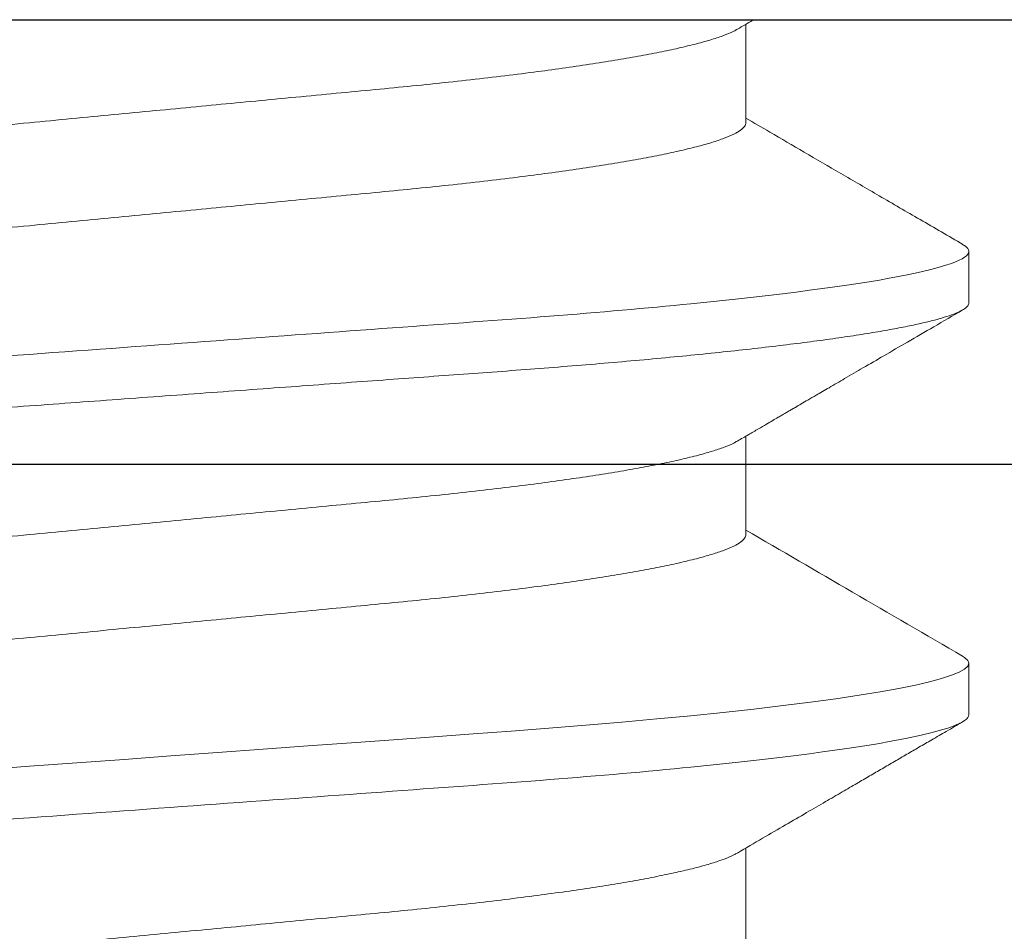
# Model space of a CAD drawing. Units: inches. Extents: x 0 to 25, y 0 to 32.5.
# Drawn here: x 2.6 to 2.7, y 12.8 to 12.9 of the extents above; entities that cross this region are included whole.
import ezdxf

# ---------------------------------------------------------------- set-up
doc = ezdxf.new("R2010")
doc.units = ezdxf.units.IN
doc.header["$MEASUREMENT"] = 0
doc.linetypes.add('SLD-Solid', pattern=[0])
doc.layers.add('WINTECH_DESIGN', color=3, linetype='Continuous', lineweight=25)
doc.styles.add('SIMPLEX', font='SIMPLEX')

# ---------------------------------------------------------------- blocks, each defined once
blk = doc.blocks.new('E752')
at = {"layer": 'WINTECH_DESIGN', "color": 7}
blk.add_lwpolyline([(1.13686837721616e-13, -1.018000000000029), (1.13686837721616e-13, -0.01500000000011426, -0.414213562373095), (0.01500000000010004, -1.13686837721616e-13), (0.8200000000001637, -1.13686837721616e-13, -0.414213562373095), (0.8350000000001501, -0.01500000000010004), (0.8350000000001501, -0.2150000000000318, -0.4142135623726788), (0.8000000000001819, -0.2500000000001776, -0.4142135623726788), (0.7650000000003274, -0.2150000000000318), (0.7650000000002137, -0.1830000000001064, -0.4142135623707538), (0.7730000000001382, -0.1750000000000185), (0.7950000000001864, -0.1750000000000682), (0.7950000000001864, -0.04500000000007276), (0.6270000000001801, -0.04500000000007276), (0.6270000000001801, -0.3420000000000982, -0.4142135623729564), (0.6120000000001937, -0.3570000000000775), (0.1100000000001865, -0.3570000000000775, 0.414213562373095), (0.06000000000018646, -0.4070000000000775), (0.06000000000018646, -1.360000000000014, -0.4142135623730893)], format="xyb", dxfattribs=at)
blk.add_lwpolyline([(0.582000000000221, -0.04500000000007276), (0.04500000000018645, -0.04500000000007276), (0.04500000000018645, -0.3120000000000118), (0.582000000000221, -0.3120000000000118), (0.582000000000221, -0.04500000000007276)], dxfattribs=at)
at = {"layer": 'WINTECH_DESIGN', "color": 6, "style": 'SIMPLEX'}
blk.add_attdef('E752', (0.07114452362849555, -0.2832419531788588), '', height=0.063, dxfattribs=at)
blk = doc.blocks.new('SP007_SIDE')
at = {"layer": 'WINTECH_DESIGN', "color": 0, "linetype": 'SLD-Solid', "lineweight": 15}
for p, q in [((0.1329999845160046, 0.3823587078685478), (0.1329999845160046, 0.03950498854396756)), ((0.1616458169302177, 0.30593184742483), (0.1564374848056787, 0.30593184742483)), ((0.2033124830933275, 0.30593184742483), (0.198104153260374, 0.30593184742483)), ((0.143416651056782, 0.2833791012894125), (0.1334628123693165, 0.2833791012894125)), ((0.1850833195115911, 0.2833791012894125), (0.175129447416225, 0.2833791012894125)), ((0.2267499856747008, 0.2833791012894125), (0.2167962281613427, 0.2833791012894125))]:
    blk.add_line(p, q, dxfattribs=at)
at = {"layer": 'WINTECH_DESIGN', "color": 0, "linetype": 'SLD-Solid', "lineweight": 15, "flags": 128}
blk.add_lwpolyline([(0.197387172376466, 0.3052720108806497), (0.1975153667287941, 0.3054996899171485), (0.1978150857664787, 0.3058249928258903), (0.198104153260374, 0.30593184742483), (0.1983925745118995, 0.3058254603204915), (0.1986916060575368, 0.3055015965617898), (0.1990004962391367, 0.3049541420526936), (0.199318397150023, 0.3041783760144128), (0.1996443646344233, 0.3031711268169062), (0.1999713541904384, 0.3019550358652907), (0.2003040545137083, 0.3005143000087998), (0.2006413381172933, 0.2988507158933302), (0.2009820225150634, 0.2969677393123007), (0.2013318918066034, 0.2948255140594682), (0.2016826960874596, 0.2924673704676124), (0.2020330924563041, 0.2899021726010034), (0.202381747178606, 0.2871403474225076), (0.2027273448529741, 0.2841937427119348), (0.2030686113272395, 0.281075475817758), (0.2034043228657083, 0.2777997274094801), (0.2037326140732603, 0.274389161808628), (0.2040531595370112, 0.2708524139154349), (0.2043649830181948, 0.2672055435443923), (0.2046671999435148, 0.2634648350907156), (0.2049590357389661, 0.2596466096158423), (0.2052399129108835, 0.255814615966699), (0.2055301262249714, 0.2518445280794879), (0.2058301110928369, 0.2477407138204342), (0.2061391021067038, 0.243513689526381), (0.2064627917006874, 0.2390856585960393), (0.2067939428752652, 0.2345554892622772), (0.2071314648094358, 0.2299382261429628), (0.2074741704338976, 0.2252499554064258), (0.2078208314292169, 0.2205076374817594), (0.2081701553104267, 0.2157289048215034), (0.2085208175095659, 0.2109318482062577), (0.2088707143009287, 0.2061452446213039), (0.2092192819408183, 0.2013768452531366), (0.2095652050280705, 0.1966446242951534), (0.209907200243947, 0.1919661033418265), (0.2102440438527537, 0.187358135115133), (0.2105687142687884, 0.1829166041324157), (0.2108862531005116, 0.1785727428547403), (0.2111956886925554, 0.1743396319643296), (0.2114961593881617, 0.1702291467406738), (0.2118411154032174, 0.1655101875044949), (0.2121757223711711, 0.1609758198858913), (0.2125219800377636, 0.1565464323045589), (0.2128819233796548, 0.1522339962888566), (0.2132542049123458, 0.1480645815376249), (0.2136373121534234, 0.1440639690030423), (0.2139722857837114, 0.1407952009307962), (0.2143127868503143, 0.1376831947976171), (0.2146576145335075, 0.1347420487739868), (0.21500548551478, 0.1319847885427663), (0.2153551164758483, 0.1294232114676532), (0.2156989083376857, 0.1271078848811698), (0.2160418477093344, 0.1249996767353707), (0.216382669605423, 0.1231054344511477), (0.2167201640399981, 0.1214303463019135), (0.2170598676157169, 0.1199506708952498), (0.2173936679263306, 0.1187048619536029), (0.2177204191516466, 0.1176931211413219), (0.2180390854704228, 0.1169138993096297), (0.2183487043936339, 0.1163640064953668), (0.2186484142647487, 0.116038703586625), (0.2189374817587577, 0.1159318489876853), (0.2189374817587577, 0.1159318489876853)], dxfattribs=at)
at = {"layer": 'WINTECH_DESIGN', "color": 0, "linetype": 'SLD-Solid', "lineweight": 15}
for points, knots in [([(0.1557290494479275, 0.3052871815387306), (0.15576902992143, 0.305361317881065), (0.1559113765287066, 0.3056252731544333), (0.1561486051684824, 0.3058621312261067), (0.1563415671295161, 0.3059086993212219), (0.1564374848056787, 0.30593184742483)], [0, 0, 0, 0, 0.1641744388535631, 0.584527203793795, 1, 1, 1, 1]), ([(0.1564374845160046, 0.3059318482062565), (0.157189242678669, 0.3059318482062565), (0.1580655362757852, 0.3036197652262302), (0.1599014313937914, 0.2939893607372284), (0.1608559124399562, 0.2866810555912593), (0.1621785260165325, 0.2733590629243068), (0.1626013630207126, 0.2685416645598622), (0.1633913612315609, 0.2584941275246564), (0.1637589417832714, 0.253274312790154), (0.1649961967559648, 0.2363486647635114), (0.1659237720372175, 0.2236594349165415), (0.1677845303170216, 0.1982042616482858), (0.1687121055987291, 0.1855150317948144), (0.169949360572673, 0.1685893837520069), (0.1703169411247245, 0.1633695690113797), (0.1711069393347771, 0.1533220319696085), (0.1715297763385024, 0.1485046336004814), (0.1728523899141692, 0.1351826409155592), (0.173806870960334, 0.1278743357521392), (0.1756427660789086, 0.1182439312246899), (0.1765190596768207, 0.1159318482240224), (0.1772708178403946, 0.1159318482062588)], [0, 0, 0, 0, 0.1249999999999998, 0.1249999999999998, 0.2499999999999996, 0.2499999999999996, 0.3124999999999996, 0.3124999999999996, 0.3749999999999995, 0.3749999999999995, 0.4999999999999996, 0.4999999999999996, 0.6249999999999996, 0.6249999999999996, 0.6874999999999996, 0.6874999999999996, 0.7499999999999996, 0.7499999999999996, 0.8749999999999998, 0.8749999999999998, 1, 1, 1, 1]), ([(0.1616458169302177, 0.30593184742483), (0.1617414496546417, 0.3059113442890506), (0.1619338361235805, 0.3058700976768876), (0.1622333284769866, 0.3055339564752941), (0.1625421127539539, 0.304989804786743), (0.1628600562610245, 0.304213092426437), (0.1631840640045539, 0.303212113363216), (0.1635130216441212, 0.3019886412089505), (0.1638457224597687, 0.3005479052425954), (0.1641830109472266, 0.2988843099507648), (0.1645260179673187, 0.2969884877659155), (0.1648735625083191, 0.2948605052097335), (0.1652243601411101, 0.292502374558758), (0.1655747586935377, 0.289937191898872), (0.1659234111995147, 0.2871753813023901), (0.1662690097854238, 0.284228777232407), (0.166610274881009, 0.2811104966183109), (0.1669457512375629, 0.2778370686029419), (0.1672742881357863, 0.2744239232028463), (0.1675948519604162, 0.2708870729963309), (0.1679066713193151, 0.2672400501594296), (0.1682089576726185, 0.263499153161149), (0.1684994606765713, 0.2596958287103064), (0.1687809719971938, 0.2558171000561131), (0.1690718656018362, 0.2518451234095664), (0.1693717171489197, 0.2477410919379182), (0.1696828912447472, 0.2434847973279659), (0.1700044476002631, 0.239085760301073), (0.1703356114052212, 0.2345555070569674), (0.1706731300180309, 0.2299381906602633), (0.1710158430457795, 0.2252499009411792), (0.1713625029805144, 0.2205075866703794), (0.1717118260247616, 0.2157288752819966), (0.1720622311879652, 0.2109353357968047), (0.172412379972684, 0.2061452735926821), (0.1727609463702038, 0.2013768965186955), (0.1731068700250944, 0.1966446783078979), (0.1734488655747555, 0.1919661399067678), (0.1737837224293344, 0.1873852798648272), (0.1741103905517321, 0.1829165086556088), (0.1744279299982736, 0.1785725311210271), (0.1747373914702166, 0.1743392434836437), (0.1750565685202901, 0.1699721311502955), (0.1753835854406134, 0.1655020787211043), (0.1757165343825591, 0.160933593419756), (0.1760637055945153, 0.1564993990675987), (0.1764235218203112, 0.1521866789473094), (0.1767958645791623, 0.1480170994117742), (0.1771602904548217, 0.1442114637982286), (0.1775139554496263, 0.1407603429124009), (0.1778544636584911, 0.1376483111567808), (0.1781992868934594, 0.1347071685157033), (0.1785471605853672, 0.1319499208540265), (0.1788947006864419, 0.129403609127408), (0.1792405685406493, 0.1270742846650279), (0.1795835094635549, 0.1249660764992129), (0.1799243337791268, 0.1230718433919193), (0.1802641040750359, 0.1213854291360974), (0.1806015333866071, 0.1199156670160519), (0.1809353448758202, 0.1186698326938185), (0.1812620924183648, 0.1176580465886232), (0.1815807996974854, 0.1168788417722553), (0.181890308080483, 0.1163287127358785), (0.1821905063524127, 0.1160041246808419), (0.1824788805888602, 0.1158941343777329), (0.1827673951744373, 0.1160112978829204), (0.1830074108829649, 0.1162406605468931), (0.1831528436762255, 0.1165111487898827), (0.1831961308957943, 0.1165916580321849)], [0, 0, 0, 0, 0.01452598960332701, 0.0292222548753174, 0.04407457295517351, 0.0590676757095688, 0.07418530947883051, 0.08913768725208955, 0.1041766978716618, 0.119284741917631, 0.1344437381053867, 0.14994538597854, 0.165460962944713, 0.1809704809605292, 0.1964539984239171, 0.2118917659340229, 0.2272643914451333, 0.24255299734657, 0.257706306568121, 0.2727403890499217, 0.2876386908441789, 0.3023856497303737, 0.3169666666870342, 0.3311945789192545, 0.3455728947428729, 0.3601066684980724, 0.3747818030727204, 0.3898864237222136, 0.4051056236161769, 0.4204216465468519, 0.4358160375211019, 0.451269732410217, 0.4667632214781327, 0.4822766861063197, 0.4977563240938734, 0.513216120205115, 0.5286363777332622, 0.5439977130130725, 0.5592811889531185, 0.5741982641758762, 0.5890058044165819, 0.6036878564389649, 0.6182293435812221, 0.6353370926997369, 0.6522781635590778, 0.669406797832717, 0.6867525496255255, 0.7042912309501042, 0.7219967601871784, 0.7372519233930143, 0.7525907831556301, 0.7679945615254291, 0.7834440367164427, 0.7989195609157367, 0.8141250009100058, 0.8293176562289375, 0.8444787972398518, 0.8595899486557947, 0.8749390829404825, 0.8901985880712034, 0.9053504086642995, 0.9203772998574781, 0.935262901368256, 0.9499918296724886, 0.9645497670515172, 0.9790757566548441, 0.9937720214420719, 1, 1, 1, 1]), ([(0.2033124845103202, 0.3059318482062565), (0.2040642426741215, 0.3059318482174689), (0.204940536270442, 0.3036197652465518), (0.2067764313896987, 0.2939893607661475), (0.207730912436773, 0.286681055619546), (0.2090535260145998, 0.2733590629457865), (0.2094763630192347, 0.2685416645781515), (0.2102663612308788, 0.2584941275355774), (0.2106339417828167, 0.2532743127972736), (0.2118711967564195, 0.2363486647571804), (0.2127987720384681, 0.2236594348988135), (0.2146595303198637, 0.1982042616098454), (0.2155871056022534, 0.1855150317473715), (0.216824360576652, 0.1685893836970749), (0.2171919411288172, 0.1633695689549128), (0.217981939339893, 0.1533220319081892), (0.2184047763443004, 0.1485046335376055), (0.2197273899215588, 0.1351826408524914), (0.2206818709685194, 0.1278743356948766), (0.2225177660882309, 0.1182439311902002), (0.223394059686143, 0.1159318482062588), (0.2241458178493758, 0.1159318482062588)], [0, 0, 0, 0, 0.1249999999999999, 0.1249999999999999, 0.2499999999999998, 0.2499999999999998, 0.3124999999999998, 0.3124999999999998, 0.3749999999999998, 0.3749999999999998, 0.4999999999999999, 0.4999999999999999, 0.6249999999999999, 0.6249999999999999, 0.6875, 0.6875, 0.7499999999999999, 0.7499999999999999, 0.875, 0.875, 1, 1, 1, 1]), ([(0.1557300646445583, 0.3053139112299448), (0.1548914761932565, 0.3038714460633827), (0.1532553519480189, 0.3010571308550709), (0.1508605601698036, 0.2969413284893676), (0.1485874314562352, 0.2930374276066772), (0.1464357418742566, 0.2893454505329842), (0.1445715838495971, 0.2861493582051935), (0.1434240079388474, 0.2841844092865315), (0.1429536893216437, 0.2833791012894125)], [0, 0, 0, 0, 0.1972457376339793, 0.3848354137539399, 0.5627823260606624, 0.7310981435925209, 0.889794175640519, 0.9999999999999999, 0.9999999999999999, 0.9999999999999999, 0.9999999999999999]), ([(0.1756273566643358, 0.2825266844699357), (0.1754058338269715, 0.2829059009666253), (0.1749940665094982, 0.2836107897331459), (0.174423540681687, 0.2845878714270569), (0.173946982562029, 0.2854042473838376), (0.1735549433911956, 0.2860759790651741), (0.1732528928973807, 0.2865936080549289), (0.1730158216302016, 0.2869999451509528), (0.1728191528118259, 0.2873370631047862), (0.1726234025989015, 0.2876726216655854), (0.1724195841718483, 0.2880220700637466), (0.1721645545104593, 0.288459330855801), (0.1718471430347108, 0.2890036503167508), (0.1714397702533006, 0.2897023280781781), (0.1708941905866368, 0.2906382420261906), (0.1701722650234387, 0.2918769722130747), (0.1692522232278861, 0.293456199683412), (0.1681760353883419, 0.2953041475890856), (0.1669436993274758, 0.2974210672067983), (0.1655552529865645, 0.2998072208089795), (0.1640106504453342, 0.3024628469413386), (0.1629292391247645, 0.3043231522140175), (0.1623624196936362, 0.3052982272444638)], [0, 0, 0, 0, 0.04999358290617179, 0.09292822252278644, 0.1287988776211603, 0.1576021263496108, 0.181467021588189, 0.1970235951623156, 0.21115505970584, 0.2258962035991685, 0.2412470249376321, 0.2572073384087545, 0.2835208756519647, 0.312978487117323, 0.3492760999953731, 0.4068397193190344, 0.4761886717637889, 0.5573303966345156, 0.6502725544952201, 0.7550246117636852, 0.8715966741319546, 1, 1, 1, 1]), ([(0.1973881852813975, 0.3052993180651953), (0.1952297425302731, 0.3015868315066328), (0.1909798346711113, 0.2942770588501133), (0.1867174036887036, 0.2869733856984098), (0.1846197756997299, 0.2833791012894125)], [0, 0, 0, 0, 0.507879893535202, 1, 1, 1, 1]), ([(0.2172941282428837, 0.2825265011387188), (0.2167987904481379, 0.2833745613784231), (0.2158495391477118, 0.2849997599680592), (0.2144887988761184, 0.2873317351114366), (0.2132529638008691, 0.2894508426503748), (0.212142066837373, 0.2913567099905521), (0.2111560898107427, 0.2930489955714961), (0.2102889700743162, 0.2945378131647303), (0.2095051925620055, 0.2958839202531252), (0.2087653703038086, 0.297154864542243), (0.2080361294551949, 0.2984079352460896), (0.2073135428440764, 0.2996498643040724), (0.2065840286303455, 0.3009039637730666), (0.2058104631731794, 0.302234086978558), (0.2049552828207197, 0.3037048477106694), (0.2043502104032768, 0.3047457819583812), (0.2040299864713688, 0.3052966780956936)], [0, 0, 0, 0, 0.1118099575433434, 0.2142694313439292, 0.3073643655217526, 0.3910814251382295, 0.4654097322249878, 0.5303389304596783, 0.5872285125206907, 0.6427380629857452, 0.6977563715063902, 0.7522824369102649, 0.8063157088820695, 0.862929692026035, 0.9274579510008002, 1, 1, 1, 1]), ([(0.1339606966599831, 0.2825266707200953), (0.1336590102296213, 0.283043077809694), (0.1333436579947147, 0.2835828771290636), (0.1330284671975051, 0.2841227675026232), (0.1330148083889071, 0.284146163678237)], [0, 0, 0, 0, 0.9566649513340394, 1, 1, 1, 1]), ([(0.143416651056782, 0.2833791012894125), (0.1435390992234034, 0.2833535721561731), (0.1437857931491635, 0.2833021391109227), (0.1441732655506485, 0.2828823574557404), (0.1445750928201051, 0.2822013146088764), (0.1449905571564614, 0.2812283905184287), (0.1454171826482025, 0.2799678539422317), (0.1458526963972417, 0.2784187925355113), (0.1462822144203528, 0.2766373246121177), (0.1467028334958513, 0.2746572438613413), (0.1471121031605662, 0.2725124979944127), (0.1475202124084944, 0.270156325764809), (0.1479250536591508, 0.267602064337332), (0.1483245772585633, 0.2648649469890145), (0.1487285447869908, 0.2618750133618519), (0.1491342712390633, 0.2586337754551167), (0.1495385719658771, 0.2551476151538168), (0.1499283361479229, 0.2515358747013323), (0.1503011721539451, 0.2478103592832426), (0.1506671316979009, 0.2439546964770472), (0.151052196781734, 0.2399478437630194), (0.1514402630033373, 0.2358966214914844), (0.1518300088748674, 0.2318313229298639), (0.1522183056811173, 0.2277802716612172), (0.1526147574393235, 0.2236443648196271), (0.1530174315093973, 0.2194435227493017), (0.153424311650042, 0.2151987505151567), (0.153845703961224, 0.2108026344638603), (0.1542794307719078, 0.2062778055453762), (0.1547227909940148, 0.20165251477205), (0.1551606993519954, 0.1970840774294018), (0.1555905686602728, 0.1925995051430149), (0.1560099668538442, 0.1882241129790714), (0.1564166993329081, 0.1839811407948133), (0.1567979880621806, 0.1800025453881702), (0.1571544069635138, 0.1762871340276959), (0.1574873834400705, 0.1728028976773217), (0.1578345501930016, 0.1694213860935747), (0.1581943703887418, 0.1661325056874716), (0.1585667122215, 0.1629527739173824), (0.1589615629451373, 0.1598083087229298), (0.1593781121113125, 0.1567358683431621), (0.1598148560010486, 0.1537762373936928), (0.1602574898620333, 0.1510376267669074), (0.1607033363508208, 0.1485392648583428), (0.1611496377596495, 0.1462977608915992), (0.1615936585060354, 0.144325892923078), (0.1620205290553258, 0.1426820844354211), (0.1624285481158267, 0.1413391716755115), (0.1628155086085599, 0.1402975825888291), (0.1631022555225172, 0.1396413665322314), (0.1632568859911316, 0.1394071298238444), (0.1632885723279287, 0.1393591308537339)], [0, 0, 0, 0, 0.0202233441222215, 0.04074357573589038, 0.06152742200588002, 0.08253865525802519, 0.1037383959627444, 0.1250855023610208, 0.1465370052605666, 0.1662553358333889, 0.1859895134252204, 0.205704684870069, 0.2253661771583271, 0.2449399379634286, 0.2643927882062, 0.2854382073046012, 0.3062625320362489, 0.3268291010007508, 0.3471041037227099, 0.3672840414108257, 0.3877570187581755, 0.4084993644409443, 0.4277198346690247, 0.4471071025376811, 0.4666299431787061, 0.4862557324475135, 0.5059507713322153, 0.525680623730125, 0.5472023068604503, 0.568678821355702, 0.5900655772680137, 0.611319111756304, 0.6323976199941446, 0.6532614309355659, 0.6738733796734461, 0.6925175342956784, 0.7109788980147229, 0.7296459514673298, 0.7485511829379773, 0.7676681171677469, 0.7869681566675207, 0.8081953646483188, 0.8295629143767753, 0.8510275380004624, 0.8725448202059324, 0.8940696480975788, 0.9155568064976528, 0.936961581126076, 0.9564734225948541, 0.9758467926413669, 0.9950506089072261, 1, 1, 1, 1]), ([(0.1850833195115911, 0.2833791012894125), (0.1852057667661029, 0.2833535721554199), (0.1854524588595723, 0.2833021391074979), (0.1858399312267238, 0.2828823574408545), (0.1862417614553351, 0.2822013146529869), (0.1866572207118224, 0.2812283904604342), (0.1870838499223737, 0.2799678539927584), (0.1875193607065739, 0.2784187924902568), (0.187948880005365, 0.2766373245673037), (0.1883695032977357, 0.2746572439926354), (0.1887787688878007, 0.2725124979577984), (0.1891868767000915, 0.2701563256790465), (0.1895917209052413, 0.2676020644479067), (0.1899912409387525, 0.2648649468340736), (0.1903952131019651, 0.2618750134765975), (0.190800938446273, 0.2586337754748769), (0.1912052386417145, 0.2551476151899337), (0.1915949993023105, 0.2515358744590301), (0.1919678429612759, 0.2478103595940055), (0.1923337958962748, 0.2439546962141534), (0.1927188662264143, 0.2399478438981504), (0.1931069318311529, 0.2358966215905269), (0.1934966750824287, 0.231831322903588), (0.1938849690361621, 0.2277802713692623), (0.1942814280341736, 0.2236443651950282), (0.1946840964258172, 0.2194435225610292), (0.19509097837431, 0.2151987505679713), (0.1955123690963774, 0.2108026342925768), (0.195946100832316, 0.2062778058446355), (0.1963894564087241, 0.2016525146270567), (0.1968273646791658, 0.1970840772853393), (0.1972572389074685, 0.1925995054391123), (0.1976766312144491, 0.1882241126900652), (0.1980833686964161, 0.1839811409377461), (0.1984646568787412, 0.1800025454737408), (0.1988210733794631, 0.1762871340430934), (0.1991540460817305, 0.1728028974791016), (0.1995012165423304, 0.1694213861056824), (0.199861039453026, 0.1661325057820875), (0.2002333803336569, 0.1629527738945242), (0.2006282321827939, 0.1598083088247435), (0.2010447774475779, 0.1567358682425208), (0.201481522293534, 0.1537762374055163), (0.2019241563494916, 0.1510376267755191), (0.2023700010894345, 0.1485392647729498), (0.2028163093208377, 0.1462977610704002), (0.2032603181667128, 0.1443258928249662), (0.2036872018258009, 0.1426820840620309), (0.204095208053559, 0.1413391735217289), (0.2044821798330076, 0.1402975751828706), (0.2047689662538232, 0.1396412857117042), (0.2049236363391174, 0.1394069911249787), (0.2049553645313154, 0.1393589291893917)], [0, 0, 0, 0, 0.02022320921812826, 0.04074330484721764, 0.06152701385480702, 0.08253810690958867, 0.1037377076148114, 0.125084672054126, 0.1465360332972495, 0.1662542342040153, 0.1859882800143258, 0.2057033203075499, 0.225364682801368, 0.2449383133989739, 0.2643910357086156, 0.2854363153420966, 0.3062605016030197, 0.3268269338166895, 0.3471018035166911, 0.367281606592348, 0.3877544491780745, 0.4084966574043463, 0.4277169993062312, 0.4471041382125219, 0.4666268509560721, 0.4862525091723885, 0.5059474175409425, 0.5256771391920002, 0.5471986807067741, 0.5686750518789101, 0.5900616660643123, 0.6113150606896158, 0.6323934282781347, 0.6532571019036604, 0.673868914049165, 0.6925129442218316, 0.710974184720933, 0.7296411153694635, 0.7485462224814426, 0.7676630300260797, 0.7869629416273091, 0.8081900079598164, 0.8295574160886401, 0.8510218974693997, 0.8725390370829814, 0.8940637233385232, 0.915550737341626, 0.936955372113452, 0.9564670823122478, 0.9758403259145997, 0.9950440139662878, 0.9999999999999999, 0.9999999999999999, 0.9999999999999999, 0.9999999999999999]), ([(0.1339615159213281, 0.2824928277777161), (0.1340269569764132, 0.2823873150055221), (0.1342274255360962, 0.2820640929329059), (0.1345742059804707, 0.2812192256605428), (0.135000430943478, 0.2799703381186873), (0.1354360517243549, 0.2784181194036748), (0.1358655435916489, 0.2766374892134991), (0.1362861675933118, 0.2746572012710971), (0.1366954365167885, 0.2725125094111505), (0.1371035456338632, 0.2701563227199912), (0.1375083864397766, 0.2676020651369555), (0.1379079102357537, 0.2648649467799657), (0.1383118774091372, 0.2618750133944019), (0.1387176051791812, 0.2586337754970529), (0.1391219043647425, 0.255147615097485), (0.139511669946728, 0.2515358747382308), (0.1398845052923434, 0.2478103592463441), (0.1402504661119792, 0.2439546965344803), (0.1406355301594431, 0.2399478437580385), (0.1410235958162502, 0.235896621469287), (0.1414133416266168, 0.23183132290103), (0.1418016392002528, 0.2277802716831374), (0.142198091365799, 0.2236443648994637), (0.1426007630067261, 0.2194435225999669), (0.1430076456533698, 0.2151987506031716), (0.1434290371721545, 0.2108026344402916), (0.1438627646554096, 0.2062778056222072), (0.144306123008505, 0.2016525147069927), (0.144744031325672, 0.1970840773640674), (0.1451739026351788, 0.192599505223285), (0.1455932997107539, 0.1882241128949289), (0.1460000346745574, 0.1839811409196841), (0.1463813214778611, 0.1800025453819174), (0.1467377390953288, 0.1762871339854684), (0.147070715458085, 0.1728028976286708), (0.1474178839168871, 0.1694213861380973), (0.1477777042443904, 0.1661325057471856), (0.1481500437777186, 0.1629527737921279), (0.1485448968492165, 0.1598083088633331), (0.1489614459451332, 0.1567358680365132), (0.1493981874726842, 0.1537762386206367), (0.1498408240615845, 0.1510376218747638), (0.150286668825629, 0.1485392833426715), (0.1507329744065373, 0.1462976919271455), (0.1511769802270919, 0.1443261494510395), (0.1516038978879806, 0.1426811664695435), (0.1520117704143331, 0.141342253596612), (0.1523992445012254, 0.1402861783543159), (0.1527767053457865, 0.1394714447547045), (0.1531422890000158, 0.1389010185039083), (0.1534955572521994, 0.1385491532096381), (0.1537212384355371, 0.1385060174609976), (0.1538333175975595, 0.13848459512311)], [0, 0, 0, 0, 0.01018292377484058, 0.0311938134049309, 0.05239320773945919, 0.07373996486668381, 0.09519111753525332, 0.1149091253381303, 0.1346429804033295, 0.1543578293810307, 0.1740190000804576, 0.1935924408559797, 0.2130449730460506, 0.23409004829389, 0.254914032313848, 0.2754802652460179, 0.2957549364731428, 0.3159345444414689, 0.3364071868296644, 0.3571491931429679, 0.3763693491177444, 0.3957563002488515, 0.4152788216928381, 0.4349042895837835, 0.4545990069570748, 0.4743285367733189, 0.495849868025675, 0.5173260308807711, 0.538712437121164, 0.5599656246062327, 0.5810437882119815, 0.6019072585043583, 0.6225188697771058, 0.6411627191200192, 0.6596237809970967, 0.6782905296945999, 0.6971954520660744, 0.716312073263034, 0.735611797689983, 0.7568386586074594, 0.778205858482288, 0.7996701316610729, 0.8211870620605285, 0.8427115380227892, 0.8641983446081966, 0.8856027702649438, 0.9051142917325974, 0.9244873455109819, 0.9436908477958282, 0.9626954043742262, 0.9814735647938625, 1, 1, 1, 1]), ([(0.1756284199854008, 0.2824924198657612), (0.1756937818529423, 0.2823870303395069), (0.1758941718688902, 0.2820639213212743), (0.1762408747657673, 0.2812192160431266), (0.1766670995467621, 0.2799703407531098), (0.1771027192145311, 0.2784181186722705), (0.1775322122873604, 0.2766374894414128), (0.1779528328298738, 0.2746572011192399), (0.1783621057300024, 0.2725125095041037), (0.1787702142135004, 0.2701563228197585), (0.1791750484755994, 0.2676020648633113), (0.1795745802737656, 0.2648649470314979), (0.1799785422496143, 0.2618750133126895), (0.180384268762964, 0.2586337752923527), (0.1807885752319862, 0.2551476153610821), (0.1811783369142859, 0.2515358747009273), (0.1815511705235622, 0.2478103591074472), (0.1819171352533431, 0.2439546967165285), (0.1823021955899549, 0.2399478436422129), (0.182690261887501, 0.2358966213597142), (0.1830800119288369, 0.2318313231307059), (0.183468305903375, 0.227780271612616), (0.1838647580650559, 0.2236443649500615), (0.1842674264770494, 0.2194435223089002), (0.184674315272332, 0.2151987508228643), (0.1850957058799167, 0.2108026345381546), (0.1855294305047437, 0.2062778055550751), (0.1859727878327249, 0.2016525146530768), (0.1864106963184895, 0.1970840773253286), (0.1868405679687157, 0.1925995051194249), (0.1872599702994648, 0.1882241132413398), (0.1876666976653496, 0.1839811406245744), (0.1880479890099878, 0.180002545549975), (0.1884044028756762, 0.1762871338071363), (0.1887373830961678, 0.1728028976806542), (0.1890845534887831, 0.1694213862979979), (0.1894443689392347, 0.1661325055657201), (0.1898167124322754, 0.1629527739346202), (0.1902115612401758, 0.1598083086735613), (0.19062811696881, 0.1567358683143993), (0.1910648498082992, 0.1537762383271684), (0.1915074938956423, 0.151037622019075), (0.1919533378536471, 0.1485392833993515), (0.1923996391398077, 0.1462976918204646), (0.1928436492936498, 0.1443261495569743), (0.1932705608843435, 0.1426811663587202), (0.1936784394850974, 0.1413422536722209), (0.1940659088429584, 0.1402861782945308), (0.1944433759047115, 0.139471444808855), (0.1948089530982315, 0.1389010184674007), (0.195162227338642, 0.1385491532273093), (0.1953879059041128, 0.1385060174661703), (0.1954999837606692, 0.13848459512311)], [0, 0, 0, 0, 0.01017067964693952, 0.03118183022708941, 0.05238148703859356, 0.0737285079741984, 0.09517992598990575, 0.1148981770734373, 0.1346322771233565, 0.1543473695938652, 0.1740087821253115, 0.1935824665061247, 0.2130352383426692, 0.2340805736740097, 0.2549048169315228, 0.2754713035757477, 0.2957462251512931, 0.3159260834001882, 0.3363989783491604, 0.3571412414711913, 0.3763616361510063, 0.3957488263667668, 0.4152715888085367, 0.4348972989655815, 0.4545922614624001, 0.4743220353295978, 0.4958436317916906, 0.5173200598026012, 0.5387067305892295, 0.5599601814631838, 0.581038606767391, 0.6019023337190753, 0.6225142004152363, 0.6411582799306815, 0.6596195710471674, 0.6782865510990842, 0.69719170639772, 0.7163085645363751, 0.7356085272162209, 0.7568356516850738, 0.7782031143813608, 0.7996676545700527, 0.8211848511303056, 0.8427095923409156, 0.8641966652156742, 0.8856013546466941, 0.905113118452509, 0.9244864113872161, 0.943690152169437, 0.9626949428975212, 0.9814733365107268, 1, 1, 1, 1]), ([(0.2172952098970882, 0.2824922044515858), (0.2173605327616315, 0.2823868801162064), (0.2175608894758625, 0.2820638318562771), (0.2179075402702892, 0.2812192107748359), (0.2183337578472901, 0.2799703419838551), (0.2187693901885268, 0.2784181185690642), (0.2191988673964715, 0.276637489082816), (0.219619510327675, 0.2746572016718218), (0.2200287641595651, 0.2725125092224516), (0.2204368726594339, 0.270156322454973), (0.2208417258189002, 0.267602065620153), (0.2212412366575336, 0.2648649464275366), (0.2216452094693295, 0.2618750133715437), (0.2220509420084227, 0.2586337756769268), (0.2224552395739465, 0.2551476151253027), (0.2228450034564275, 0.2515358747258603), (0.2232178369600888, 0.2478103591300851), (0.223583799957396, 0.2439546964860142), (0.2239688675077787, 0.2399478438514393), (0.2243569340517979, 0.2358966216159857), (0.2247466764046067, 0.2318313228495441), (0.2251349730451011, 0.2277802717015831), (0.2255314220253695, 0.2236443646012845), (0.2259341005874376, 0.2194435229150713), (0.2263409791963795, 0.2151987504650776), (0.2267623731950152, 0.2108026346470382), (0.2271960943455724, 0.2062778051901404), (0.2276394620712381, 0.2016525152689468), (0.2280773598545238, 0.197084076940726), (0.228507236659425, 0.1925995054812759), (0.2289266289980105, 0.1882241127234323), (0.2293333638484683, 0.183981140640384), (0.2297146620998092, 0.1800025459711065), (0.2300710687514993, 0.1762871337777199), (0.2304040438366428, 0.1728028975135345), (0.2307512141660482, 0.1694213861226928), (0.2311110351613479, 0.1661325055674041), (0.2314833840282517, 0.1629527740967873), (0.231878233104112, 0.1598083088452995), (0.2322947815430325, 0.156735868120002), (0.2327315164405945, 0.1537762383566275), (0.2331741597956807, 0.1510376220059015), (0.2336200045996293, 0.1485392834224726), (0.234066303250188, 0.1462976916715704), (0.2345103231269832, 0.1443261497921426), (0.2349372260096061, 0.1426811662592087), (0.2353451032795419, 0.1413422535932014), (0.2357325854924284, 0.1402861784928149), (0.2361100299369809, 0.1394714446054834), (0.2364756300360114, 0.1389010185827289), (0.2368288897307593, 0.1385491531844565), (0.2370545738710916, 0.1385060174533379), (0.2371666545070639, 0.13848459512311)], [0, 0, 0, 0, 0.01016424656018067, 0.03117553177975317, 0.05237532442146136, 0.07372248607664501, 0.0951740415129619, 0.1148924247688101, 0.134626649052184, 0.1543418696566649, 0.1740034139684389, 0.1935772216038224, 0.2130301218255939, 0.2340755958607743, 0.2548999725770625, 0.2754665928887115, 0.2957416462367171, 0.315921635640229, 0.3363946654679759, 0.3571370633998521, 0.3763575810885451, 0.3957448973071481, 0.4152677866328828, 0.4348936263335035, 0.4545887148291903, 0.4743186169257785, 0.4958403532628251, 0.5173169228579282, 0.5387037306561444, 0.5599573196622981, 0.5810358800308922, 0.6018997444729294, 0.6225117469765218, 0.6411559458701747, 0.6596173552134391, 0.6782844565873486, 0.6971897366030384, 0.7163067208768703, 0.7356068089926421, 0.7568340694652045, 0.778201671034686, 0.7996663507275066, 0.8211836871341167, 0.8427085682401189, 0.8641957827702004, 0.8856006093266445, 0.905112499944941, 0.9244859207325207, 0.9436897825121344, 0.9626947004916805, 0.9814732143291923, 0.9999999999999999, 0.9999999999999999, 0.9999999999999999, 0.9999999999999999])]:
    blk.add_open_spline(points, degree=3, knots=knots, dxfattribs=at)
at = {"layer": 'WINTECH_DESIGN', "color": 6, "style": 'SIMPLEX'}
blk.add_attdef('SP007', (-0.03460900763899488, 0.07430796211033375), '', height=0.063, rotation=90, dxfattribs=at)
blk = doc.blocks.new('ZVENT_COLLJAMB')
at = {"layer": 'WINTECH_DESIGN', "color": 7, "rotation": 269.9999999999999}
blk.add_blockref('SP007_SIDE', (0.609068151794089, 3.194999984515441), dxfattribs=at)
at = {"layer": 'WINTECH_DESIGN'}
blk.add_blockref('E752', (0.4850000000000261, 3.06199999999955), dxfattribs=at)

msp = doc.modelspace()

# ---------------------------------------------------------------- block references
at = {"layer": 'WINTECH_DESIGN'}
msp.add_blockref('ZVENT_COLLJAMB', (1.763577172972999, 9.805573361504692), dxfattribs=at)

doc.saveas('drawing.dxf')
